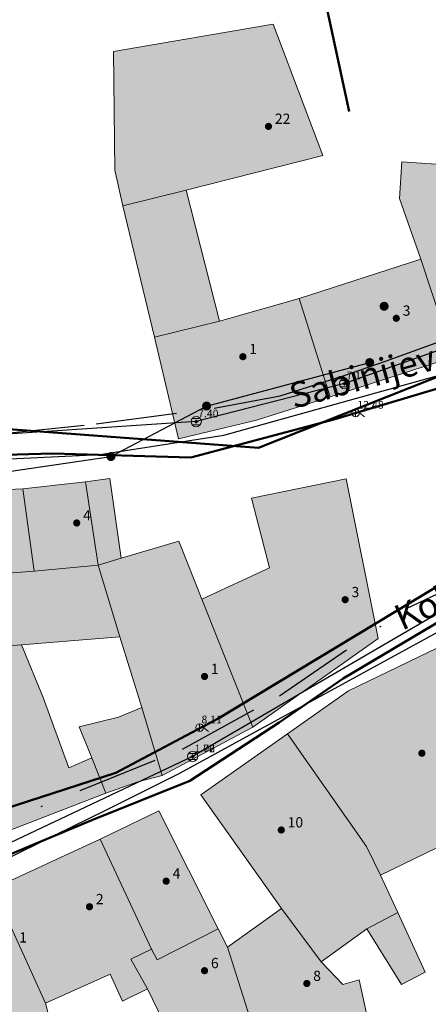
# Model space of a CAD drawing. Units: metres. Extents: x 360404 to 422397, y 31764 to 61248.
# Drawn here: x 401255 to 401287, y 45362 to 45439 of the extents above; entities that cross this region are included whole.
import ezdxf

# ---------------------------------------------------------------- set-up
doc = ezdxf.new("R2010")
doc.units = ezdxf.units.M
for name, pattern in [('ACAD_ISO05W100', [33, 24, -3, 0, -3, 0, -3]), ('DASHDOT2', [12.7, 6.35, -3.175, 0, -3.175]), ('DASHEDX2', [38.1, 25.4, -12.7])]:
    doc.linetypes.add(name, pattern=pattern)
for name, color, linetype, lineweight in [('gji_ceste', 136, 'Continuous', 50), ('gurs_dtm_bu_stavbe', 252, 'Continuous', 20), ('gurs_dtm_tn_ceste', 137, 'Continuous', 50), ('gurs_ulice', 252, 'Continuous', 30), ('gurs_ulice_opis', 252, 'Continuous', 30)]:
    doc.layers.add(name, color=color, linetype=linetype, lineweight=lineweight)
for name, color, linetype in [('gji_elektro_objekti_svetilo', 200, 'Continuous'), ('gji_elektro_objekti_tocka_vis', 7, 'Continuous'), ('gji_kanal_mesani', 45, 'Continuous'), ('gji_kanal_meteorni', 140, 'DASHEDX2'), ('gji_kanal_obj_toc', 52, 'Continuous'), ('gji_kanal_obj_toc_vis', 7, 'Continuous'), ('gji_kanal_odpadni', 52, 'Continuous'), ('gji_kanal_visine', 7, 'Continuous'), ('gji_komunik', 30, 'ACAD_ISO05W100'), ('gji_komunik_obj_toc', 30, 'Continuous'), ('gji_vodovod', 160, 'DASHDOT2'), ('gurs_hs', 252, 'Continuous'), ('gurs_hs_opis', 252, 'Continuous')]:
    doc.layers.add(name, color=color, linetype=linetype)
doc.layers.add('gurs_dtm_bu_stavbe_polnilo', color=21, linetype='Continuous', lineweight=20, transparency=0.7)
doc.styles.get("Standard").update_dxf_attribs({"font": 'simplex.shx'})

# ---------------------------------------------------------------- blocks, each defined once
blk = doc.blocks.new('GURS_HS')
h = blk.add_hatch(color=0)
h.dxf.hatch_style = 1
h.paths.add_polyline_path([(0.71, 0, 1), (-0.71, 0, 1)])
blk = doc.blocks.new('323010_KA')
at = {"lineweight": 9}
h = blk.add_hatch(color=0, dxfattribs=at)
h.dxf.hatch_style = 1
h.paths.add_polyline_path([(-0.15, 0, 1), (0.15, 0, 1)])
at = {"color": 0, "lineweight": 9}
for points in [[(-0.6, 0.6), (0.6, 0.6)], [(-0.6, -0.6), (0.6, -0.6)]]:
    blk.add_lwpolyline(points, dxfattribs=at)
for radius in [1, 0.15]:
    blk.add_circle((0, 0), radius, dxfattribs=at)
blk = doc.blocks.new('KOTA')
at = {"linetype": 'Continuous', "lineweight": 9}
h = blk.add_hatch(color=0, dxfattribs=at)
h.dxf.hatch_style = 1
edge = h.paths.add_edge_path()
edge.add_arc((0, 0), 0.05, 0, 360)
at = {"color": 0, "linetype": 'Continuous', "lineweight": 9}
for points in [[(-0.375, 0), (-0.25, 0)], [(0, 0.375), (0, 0.25)], [(0.25, 0), (0.375, 0)], [(0, -0.25), (0, -0.375)]]:
    blk.add_lwpolyline(points, dxfattribs=at)
for radius in [0.25, 0.05]:
    blk.add_circle((0, 0), radius, dxfattribs=at)
blk = doc.blocks.new('328030_JR')
at = {"color": 0, "lineweight": 9}
for points in [[(0, -0.75), (0, 0.75)], [(1.75, 0.75), (0.75, 0), (1.75, -0.75)]]:
    blk.add_lwpolyline(points, dxfattribs=at)
blk.add_circle((0, 0), 0.75, dxfattribs=at)
blk = doc.blocks.new('GJI_ELEKTRO_OBJEKT')
h = blk.add_hatch(color=0)
h.dxf.hatch_style = 1
h.paths.add_polyline_path([(0.71, 0, 1), (-0.71, 0, 1)])

msp = doc.modelspace()

# ---------------------------------------------------------------- hatches: boundary and pattern name
at = {"layer": 'gurs_dtm_bu_stavbe_polnilo'}
for points in [[(401267.571, 45426.008), (401278.261, 45428.728), (401274.381, 45438.988), (401261.881, 45436.868), (401261.971, 45427.568), (401262.601, 45424.788)], [(401296.811, 45415.819), (401294.741, 45421.709), (401292.091, 45427.709), (401284.441, 45428.238), (401284.241, 45425.368), (401285.911, 45420.609), (401288.451, 45412.969)], [(401270.181, 45415.778), (401267.571, 45426.008), (401262.601, 45424.788), (401265.091, 45414.528)], [(401288.451, 45412.969), (401285.911, 45420.609), (401276.401, 45417.558), (401278.821, 45409.848)], [(401273.071, 45408.038), (401278.821, 45409.848), (401276.401, 45417.558), (401270.181, 45415.778), (401265.091, 45414.528), (401266.971, 45406.588)], [(401260.682, 45396.708), (401259.681, 45403.228), (401254.781, 45402.668), (401255.682, 45396.228)], [(401262.482, 45397.258), (401261.581, 45403.478), (401259.681, 45403.228), (401260.682, 45396.708)], [(401282.582, 45390.979), (401280.082, 45403.438), (401272.682, 45401.928), (401274.082, 45396.488), (401268.782, 45394.048), (401272.782, 45384.048)], [(401255.682, 45396.228), (401254.781, 45402.668), (401239.681, 45401.987), (401240.682, 45395.097)], [(401272.782, 45384.048), (401268.782, 45394.048), (401266.982, 45398.578), (401262.482, 45397.258), (401260.682, 45396.708), (401262.382, 45391.088), (401264.082, 45385.578), (401265.682, 45380.248)], [(401243.882, 45389.657), (401254.682, 45390.468), (401262.382, 45391.088), (401260.682, 45396.708), (401255.682, 45396.228), (401240.682, 45395.097), (401241.682, 45389.277)], [(401256.382, 45386.368), (401254.682, 45390.468), (401243.882, 45389.657), (401245.472, 45380.377), (401246.972, 45373.347), (401261.282, 45378.878), (401260.182, 45381.628), (401258.382, 45380.868)], [(401293.362, 45377.599), (401287.232, 45390.249), (401280.272, 45386.878), (401275.492, 45383.528), (401281.682, 45374.699), (401282.752, 45372.469)], [(401263.782, 45379.768), (401265.682, 45380.248), (401264.082, 45385.578), (401262.282, 45384.818), (401259.182, 45384.058), (401260.182, 45381.628), (401261.282, 45378.878)], [(401281.702, 45368.279), (401284.122, 45369.559), (401282.752, 45372.469), (401281.682, 45374.699), (401275.492, 45383.528), (401268.702, 45378.748), (401275.032, 45369.858), (401278.112, 45365.699)], [(401270.062, 45368.268), (401265.412, 45377.498), (401260.832, 45375.288), (401264.852, 45366.678), (401265.282, 45365.848)], [(401263.222, 45365.908), (401264.852, 45366.678), (401260.832, 45375.288), (401252.472, 45371.438), (401256.552, 45362.458), (401261.612, 45364.738), (401262.582, 45362.628), (401264.542, 45363.588)], [(401257.112, 45360.308), (401256.552, 45362.458), (401252.472, 45371.438), (401247.722, 45369.338), (401251.772, 45359.728)], [(401278.112, 45365.699), (401275.032, 45369.858), (401270.802, 45366.828), (401273.042, 45359.768), (401278.513, 45350.169), (401272.813, 45348.298), (401272.073, 45350.578), (401270.173, 45350.068), (401269.573, 45349.848), (401270.993, 45345.118), (401269.403, 45344.638), (401270.013, 45342.678), (401272.983, 45343.568), (401275.113, 45336.439), (401288.583, 45340.469), (401288.083, 45342.239), (401295.433, 45343.869), (401291.682, 45360.799), (401282.292, 45358.779), (401281.102, 45364.279), (401279.812, 45363.919)], [(401286.262, 45364.889), (401284.122, 45369.559), (401281.702, 45368.279), (401284.402, 45363.919)], [(401270.802, 45366.828), (401270.062, 45368.268), (401265.282, 45365.848), (401264.852, 45366.678), (401263.222, 45365.908), (401264.542, 45363.588), (401270.143, 45352.018), (401271.833, 45352.658), (401270.762, 45358.798), (401273.042, 45359.768)]]:
    msp.add_hatch(color=256, dxfattribs=at).paths.add_polyline_path(points)

# ---------------------------------------------------------------- linework, layer by layer
at = {"layer": 'gji_ceste'}
for points in [[(401237.95, 45408.5), (401273.21, 45405.87), (401330.38, 45428.53), (401315.05, 45482.99)], [(401246.29, 45375.35), (401262.05, 45380.48), (401270.12, 45384.74), (401290.04, 45396.76), (401299.05, 45400.24), (401315.17, 45403.08), (401347.1, 45407.51), (401349.79, 45389.49)]]:
    msp.add_lwpolyline(points, dxfattribs=at)
at = {"layer": 'gji_kanal_mesani'}
msp.add_lwpolyline([(401305.87, 45420.03), (401279.95, 45410.89)], dxfattribs=at)
at = {"layer": 'gji_kanal_meteorni'}
msp.add_lwpolyline([(401268.35, 45407.92), (401239.87, 45406.02)], dxfattribs=at)
at = {"layer": 'gji_kanal_odpadni'}
for points in [[(401279.95, 45410.89), (401268.35, 45407.92)], [(401294.45, 45397.11), (401268.07, 45381.74)], [(401268.07, 45381.74), (401246.88, 45371.74)]]:
    msp.add_lwpolyline(points, dxfattribs=at)
at = {"layer": 'gji_komunik'}
for points in [[(401269.16, 45409.14), (401281.92, 45412.54)], [(401261.68, 45405.19), (401269.16, 45409.14)], [(401252.56, 45403.85), (401261.68, 45405.19)]]:
    msp.add_lwpolyline(points, dxfattribs=at)
at = {"layer": 'gji_vodovod'}
for points in [[(401237.62, 45406.55), (401238, 45406.54), (401253.27, 45406.99), (401260.51, 45407.74), (401269.76, 45408.98), (401274.92, 45409.93), (401279.92, 45411.54), (401283.16, 45412.64), (401292.79, 45416.15), (401306.99, 45421.3)], [(401247.11, 45374.2), (401247.4, 45374.26), (401267.28, 45382.33), (401274.87, 45386.49), (401284.81, 45393.31), (401292.45, 45396.96), (401309.67, 45401.81), (401311.16, 45401.99), (401315.03, 45402.77), (401318.55, 45403.45), (401329.53, 45404.63), (401335.48, 45404.27), (401336.37, 45404.19), (401345.68, 45403.48), (401353.85, 45402.81), (401354.7, 45402.82), (401358.95, 45399.08), (401366.25, 45391.65), (401368.68, 45392.6), (401377.62, 45395.04), (401398.91, 45398.59), (401399.28, 45398.62)]]:
    msp.add_lwpolyline(points, dxfattribs=at)
at = {"layer": 'gurs_dtm_bu_stavbe'}
for points in [[(401267.571, 45426.008), (401278.261, 45428.728), (401274.381, 45438.988), (401261.881, 45436.868), (401261.971, 45427.568), (401262.601, 45424.788), (401267.571, 45426.008)], [(401296.811, 45415.819), (401294.741, 45421.709), (401292.091, 45427.709), (401284.441, 45428.238), (401284.241, 45425.368), (401285.911, 45420.609), (401288.451, 45412.969), (401296.811, 45415.819)], [(401270.181, 45415.778), (401267.571, 45426.008), (401262.601, 45424.788), (401265.091, 45414.528), (401270.181, 45415.778)], [(401288.451, 45412.969), (401285.911, 45420.609), (401276.401, 45417.558), (401278.821, 45409.848), (401288.451, 45412.969)], [(401273.071, 45408.038), (401278.821, 45409.848), (401276.401, 45417.558), (401270.181, 45415.778), (401265.091, 45414.528), (401266.971, 45406.588), (401273.071, 45408.038)], [(401260.682, 45396.708), (401259.681, 45403.228), (401254.781, 45402.668), (401255.682, 45396.228), (401260.682, 45396.708)], [(401262.482, 45397.258), (401261.581, 45403.478), (401259.681, 45403.228), (401260.682, 45396.708), (401262.482, 45397.258)], [(401282.582, 45390.979), (401280.082, 45403.438), (401272.682, 45401.928), (401274.082, 45396.488), (401268.782, 45394.048), (401272.782, 45384.048), (401282.582, 45390.979)], [(401255.682, 45396.228), (401254.781, 45402.668), (401239.681, 45401.987), (401240.682, 45395.097), (401255.682, 45396.228)], [(401272.782, 45384.048), (401268.782, 45394.048), (401266.982, 45398.578), (401262.482, 45397.258), (401260.682, 45396.708), (401262.382, 45391.088), (401264.082, 45385.578), (401265.682, 45380.248), (401272.782, 45384.048)], [(401243.882, 45389.657), (401254.682, 45390.468), (401262.382, 45391.088), (401260.682, 45396.708), (401255.682, 45396.228), (401240.682, 45395.097), (401241.682, 45389.277), (401243.882, 45389.657)], [(401256.382, 45386.368), (401254.682, 45390.468), (401243.882, 45389.657), (401245.472, 45380.377), (401246.972, 45373.347), (401261.282, 45378.878), (401260.182, 45381.628), (401258.382, 45380.868), (401256.382, 45386.368)], [(401293.362, 45377.599), (401287.232, 45390.249), (401280.272, 45386.878), (401275.492, 45383.528), (401281.682, 45374.699), (401282.752, 45372.469), (401293.362, 45377.599)], [(401263.782, 45379.768), (401265.682, 45380.248), (401264.082, 45385.578), (401262.282, 45384.818), (401259.182, 45384.058), (401260.182, 45381.628), (401261.282, 45378.878), (401263.782, 45379.768)], [(401281.702, 45368.279), (401284.122, 45369.559), (401282.752, 45372.469), (401281.682, 45374.699), (401275.492, 45383.528), (401268.702, 45378.748), (401275.032, 45369.858), (401278.112, 45365.699), (401281.702, 45368.279)], [(401270.062, 45368.268), (401265.412, 45377.498), (401260.832, 45375.288), (401264.852, 45366.678), (401265.282, 45365.848), (401270.062, 45368.268)], [(401263.222, 45365.908), (401264.852, 45366.678), (401260.832, 45375.288), (401252.472, 45371.438), (401256.552, 45362.458), (401261.612, 45364.738), (401262.582, 45362.628), (401264.542, 45363.588), (401263.222, 45365.908)], [(401257.112, 45360.308), (401256.552, 45362.458), (401252.472, 45371.438), (401247.722, 45369.338), (401251.772, 45359.728), (401257.112, 45360.308)], [(401278.112, 45365.699), (401275.032, 45369.858), (401270.802, 45366.828), (401273.042, 45359.768), (401278.513, 45350.169), (401272.813, 45348.298), (401272.073, 45350.578), (401270.173, 45350.068), (401269.573, 45349.848), (401270.993, 45345.118), (401269.403, 45344.638), (401270.013, 45342.678), (401272.983, 45343.568), (401275.113, 45336.439), (401288.583, 45340.469), (401288.083, 45342.239), (401295.433, 45343.869), (401291.682, 45360.799), (401282.292, 45358.779), (401281.102, 45364.279), (401279.812, 45363.919), (401278.112, 45365.699)], [(401286.262, 45364.889), (401284.122, 45369.559), (401281.702, 45368.279), (401284.402, 45363.919), (401286.262, 45364.889)], [(401270.802, 45366.828), (401270.062, 45368.268), (401265.282, 45365.848), (401264.852, 45366.678), (401263.222, 45365.908), (401264.542, 45363.588), (401270.143, 45352.018), (401271.833, 45352.658), (401270.762, 45358.798), (401273.042, 45359.768), (401270.802, 45366.828)]]:
    msp.add_lwpolyline(points, close=True, dxfattribs=at)
at = {"layer": 'gurs_dtm_tn_ceste'}
for points in [[(401314.5, 45478.329, 9.03), (401328.251, 45426.67, 7.33), (401310.611, 45421.039, 7.62), (401304.681, 45416.699, 7.61), (401291.431, 45411.769, 7.59), (401279.121, 45408.078, 7.56), (401267.932, 45405.108, 7.21), (401257.111, 45405.418, 6.21), (401236.771, 45404.857, 4.88)], [(401271.91, 45471.078, 9.51), (401280.311, 45432.158, 9.68)], [(401244.372, 45370.187, 1.45), (401260.172, 45376.758, 1.63), (401267.842, 45379.848, 1.64), (401274.842, 45384.408, 1.98), (401279.842, 45387.829, 1.99), (401287.662, 45392.469, 2.01), (401294.842, 45395.249, 2.02), (401312.672, 45399.639, 1.73), (401323.122, 45400.22, 1.75), (401345.262, 45401.07, 1.79), (401348.492, 45397.541, 2.12), (401364.502, 45385.941, 2.16), (401370.273, 45339.232, 1.01)]]:
    msp.add_polyline3d(points, dxfattribs=at)
at = {"layer": 'gurs_ulice', "linetype": 'Continuous'}
for points in [[(401239.409, 45404.327), (401239.708, 45404.341), (401260.815, 45405.343), (401270.499, 45406.867), (401290.631, 45412.455), (401300.569, 45415.503), (401304.901, 45417.281), (401309.234, 45419.313), (401313.311, 45421.345), (401329.875, 45427.187)], [(401246.232, 45370.194), (401246.352, 45370.253), (401246.47, 45370.31), (401261.32, 45377.578), (401267.013, 45380.418), (401287.795, 45391.778), (401291.78, 45394.334), (401294.911, 45395.754), (401303.452, 45397.742), (401316.547, 45400.298), (401322.24, 45401.434), (401335.905, 45402.854), (401346.722, 45403.422)]]:
    msp.add_lwpolyline(points, dxfattribs=at)

# ---------------------------------------------------------------- block references
at = {"layer": 'gji_elektro_objekti_svetilo', "linetype": 'Continuous', "xscale": 0.4, "yscale": 0.4, "zscale": 0.4}
for p in [(401280.81, 45408.6), (401268.61, 45384)]:
    msp.add_blockref('328030_JR', p, dxfattribs=at)
at = {"layer": 'gji_kanal_obj_toc', "xscale": 0.4, "yscale": 0.4, "zscale": 0.4}
for p in [(401279.95, 45410.89), (401268.35, 45407.92), (401268.07, 45381.74)]:
    msp.add_blockref('323010_KA', p, dxfattribs=at)
at = {"layer": 'gji_kanal_visine', "xscale": 0.4, "yscale": 0.4, "zscale": 0.4}
for p in [(401279.95, 45410.89), (401279.95, 45410.89), (401268.35, 45407.92), (401268.35, 45407.92), (401268.07, 45381.74), (401268.07, 45381.74)]:
    msp.add_blockref('KOTA', p, dxfattribs=at)
at = {"layer": 'gji_komunik_obj_toc', "xscale": 0.5, "yscale": 0.5, "zscale": 0.5}
for p in [(401283.05, 45416.94), (401281.92, 45412.54), (401269.16, 45409.14), (401261.68, 45405.19)]:
    msp.add_blockref('GJI_ELEKTRO_OBJEKT', p, dxfattribs=at)
at = {"layer": 'gurs_hs', "color": 252, "xscale": 0.4, "yscale": 0.4, "zscale": 0.4}
for p in [(401274, 45431), (401284, 45416), (401272, 45413), (401259, 45400), (401280, 45394), (401269, 45388), (401286, 45382), (401275, 45376), (401266, 45372), (401260, 45370), (401269, 45365), (401277, 45364)]:
    msp.add_blockref('GURS_HS', p, dxfattribs=at)

# ---------------------------------------------------------------- texts
at = {"layer": 'gji_elektro_objekti_tocka_vis', "char_height": 0.6, "attachment_point": 7}
for s, insert in [('12.48', (401280.96, 45408.75)), ('8.11', (401268.76, 45384.15))]:
    msp.add_mtext(s, dxfattribs=dict(at, insert=insert))
at = {"layer": 'gji_kanal_obj_toc_vis', "char_height": 0.6, "attachment_point": 7}
for s, insert in [('7.17', (401280.1, 45411.04)), ('7.40', (401268.5, 45408.07)), ('1.72', (401268.22, 45381.89))]:
    msp.add_mtext(s, dxfattribs=dict(at, insert=insert))
at = {"layer": 'gji_kanal_visine', "insert": (401268.22, 45381.89), "char_height": 0.6, "attachment_point": 7}
msp.add_mtext('1.06', dxfattribs=at)
msp.add_mtext('1.06', dxfattribs=at)
at = {"layer": 'gurs_hs_opis'}
for s, p in [('22', (401274.5, 45431.2)), ('3', (401284.5, 45416.2)), ('1', (401272.5, 45413.2)), ('4', (401259.5, 45400.2)), ('3', (401280.5, 45394.2)), ('1', (401269.5, 45388.2)), ('10', (401275.5, 45376.2)), ('4', (401266.5, 45372.2)), ('2', (401260.5, 45370.2)), ('1', (401254.5, 45367.2)), ('6', (401269.5, 45365.2)), ('8', (401277.5, 45364.2))]:
    msp.add_text(s, height=0.8, dxfattribs=at).set_placement(p)
at = {"layer": 'gurs_ulice_opis'}
for s, rotation, p in [('Sabinijeva ulica', 15.51295, (401275.975, 45408.906)), ('Kolarska ulica', 24.39568, (401284.446, 45391.557))]:
    msp.add_text(s, height=2, rotation=rotation, dxfattribs=at).set_placement(p)

doc.saveas('drawing.dxf')
